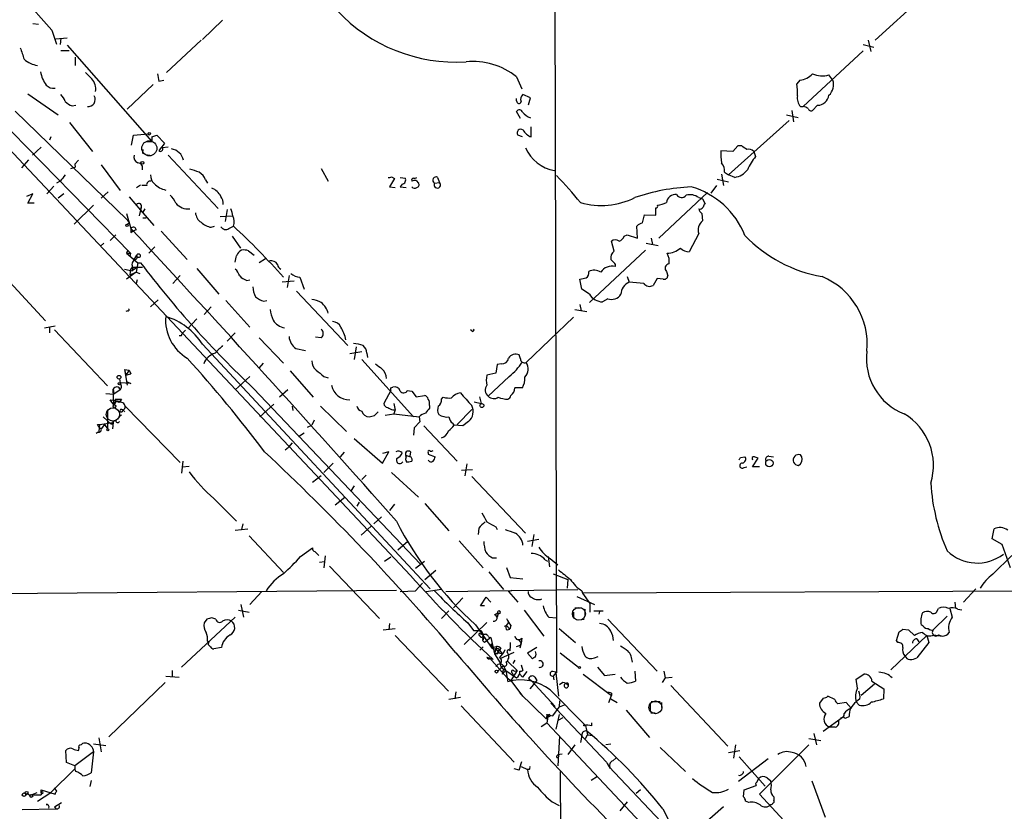
# Model space of a CAD drawing. Extents: x 0 to 1117, y 2897 to 3806.
# Drawn here: x 70 to 201, y 2991 to 3097 of the extents above; entities that cross this region are included whole.
import ezdxf

# ---------------------------------------------------------------- set-up
doc = ezdxf.new("R2010")
doc.units = 0
doc.header["$MEASUREMENT"] = 0
doc.layers.add('MAIN', color=5, linetype='CONTINUOUS')

msp = doc.modelspace()

# ---------------------------------------------------------------- linework, layer by layer
at = {"layer": 'MAIN'}
for p, q in [((141.1393, 3155.0186), (141.478, 3009.4766)), ((66.9713, 3103.3719), (73.914, 3095.5826)), ((192.9553, 3102.2712), (184.15, 3094.2279)), ((72.136, 3096.3446), (71.374, 3096.4292)), ((96.774, 3096.9372), (94.0647, 3094.3126)), ((73.914, 3095.5826), (74.5067, 3093.7199)), ((74.422, 3094.3972), (75.946, 3094.5666)), ((75.0993, 3094.4819), (75.0147, 3093.6352)), ((75.946, 3093.5506), (87.2913, 3080.6812)), ((93.8953, 3094.2279), (89.2387, 3089.9099)), ((182.5413, 3093.6352), (183.9807, 3093.2966)), ((183.2187, 3094.2279), (183.5573, 3092.7039)), ((75.0993, 3092.8732), (76.2, 3092.8732)), ((77.0467, 3091.9419), (77.0467, 3090.8412)), ((182.5413, 3092.7886), (174.498, 3085.3379)), ((136.144, 3089.3172), (136.8213, 3087.7086)), ((178.4773, 3088.8939), (177.9693, 3089.5712)), ((87.4607, 3088.3012), (83.9893, 3084.9992)), ((88.2227, 3088.7246), (88.9, 3088.8939)), ((174.0747, 3088.8939), (173.6513, 3088.3859)), ((61.5527, 3086.6926), (121.92, 3022.5152)), ((62.9073, 3087.7086), (84.4127, 3065.6952)), ((70.6967, 3087.0312), (74.7607, 3084.2372)), ((138.0067, 3086.5232), (136.9907, 3086.9466)), ((76.6233, 3085.4226), (77.1313, 3085.5072)), ((136.144, 3086.0999), (136.144, 3086.4386)), ((137.7527, 3085.5919), (138.0067, 3086.5232)), ((174.1593, 3085.3379), (174.498, 3085.3379)), ((176.4453, 3085.5072), (175.768, 3084.8299)), ((69.0033, 3084.7452), (83.9893, 3070.1826)), ((136.652, 3083.7292), (136.144, 3084.6606)), ((172.2967, 3084.2372), (173.8207, 3083.8986)), ((172.974, 3084.8299), (173.228, 3083.3059)), ((76.2847, 3083.2212), (79.3327, 3079.3266)), ((172.6353, 3083.4752), (164.5073, 3076.1939)), ((84.582, 3080.1732), (84.836, 3081.5279)), ((84.836, 3081.5279), (86.7833, 3081.6972)), ((87.2913, 3081.2739), (87.9687, 3081.5279)), ((87.9687, 3081.5279), (88.9847, 3080.4272)), ((136.906, 3081.2739), (136.3133, 3081.5279)), ((138.0913, 3081.2739), (138.0913, 3082.6286)), ((73.7447, 3081.2739), (73.5753, 3080.8506)), ((86.5293, 3080.6812), (87.2913, 3080.6812)), ((87.2913, 3081.2739), (87.2913, 3080.6812)), ((165.7773, 3080.0886), (165.1, 3079.3266)), ((166.2853, 3080.0886), (165.7773, 3080.0886)), ((72.4747, 3079.9192), (71.2893, 3078.8186)), ((86.106, 3079.5806), (86.0213, 3079.0726)), ((86.4447, 3078.9032), (87.0373, 3078.8186)), ((89.4927, 3079.9192), (88.7307, 3079.8346)), ((89.4927, 3078.8186), (96.1813, 3071.7066)), ((165.1, 3079.3266), (163.4913, 3079.4112)), ((167.894, 3079.3266), (168.148, 3078.6492)), ((70.7813, 3078.2259), (69.85, 3077.1252)), ((77.47, 3078.1412), (76.962, 3077.6332)), ((76.962, 3077.6332), (77.0467, 3077.2099)), ((80.518, 3077.5486), (83.058, 3074.0772)), ((76.454, 3077.0406), (77.0467, 3077.2099)), ((109.982, 3077.0406), (110.9133, 3075.3472)), ((163.576, 3076.2786), (163.83, 3074.7546)), ((163.9993, 3076.5326), (164.5073, 3076.1939)), ((165.354, 3075.8552), (164.5073, 3076.1939)), ((75.0147, 3075.3472), (74.5067, 3075.0932)), ((85.2593, 3074.5006), (85.7673, 3074.8392)), ((94.488, 3075.5166), (94.742, 3075.0932)), ((119.8033, 3075.6859), (119.126, 3074.5852)), ((119.38, 3075.9399), (119.8033, 3075.6859)), ((120.5653, 3075.8552), (121.2427, 3075.7706)), ((120.8193, 3074.9239), (120.5653, 3074.5852)), ((122.682, 3075.4319), (123.0207, 3075.0932)), ((125.1373, 3075.0932), (125.8147, 3075.1779)), ((125.5607, 3075.8552), (125.8147, 3075.1779)), ((162.9833, 3075.6012), (164.5073, 3075.2626)), ((71.374, 3073.6539), (70.5273, 3073.3152)), ((70.6967, 3072.3839), (71.374, 3073.6539)), ((74.168, 3074.6699), (73.2367, 3073.6539)), ((75.5227, 3073.6539), (74.7607, 3073.0612)), ((81.4493, 3073.9079), (80.518, 3073.0612)), ((86.614, 3074.7546), (85.9367, 3074.7546)), ((119.126, 3074.5852), (119.888, 3074.5006)), ((120.5653, 3074.5852), (121.3273, 3074.5006)), ((155.194, 3067.7272), (161.7133, 3073.8232)), ((162.8987, 3074.7546), (162.1367, 3073.7386)), ((71.5433, 3072.3839), (70.6967, 3072.3839)), ((84.2433, 3073.2306), (85.7673, 3071.4526)), ((160.528, 3073.1459), (161.036, 3072.9766)), ((161.036, 3072.9766), (161.3747, 3072.2992)), ((76.8773, 3069.5899), (79.502, 3072.1299)), ((83.9047, 3071.0292), (84.4973, 3068.9972)), ((85.7673, 3071.4526), (85.598, 3070.6906)), ((85.852, 3071.7912), (85.7673, 3071.4526)), ((85.7673, 3071.4526), (87.5453, 3069.4206)), ((86.36, 3071.6219), (86.106, 3071.1986)), ((97.3667, 3071.5372), (97.1127, 3069.9286)), ((152.9927, 3069.7592), (153.2467, 3070.8599)), ((153.2467, 3070.8599), (154.7707, 3070.7752)), ((160.9513, 3071.0292), (161.036, 3070.0132)), ((83.9893, 3070.1826), (84.2433, 3069.7592)), ((83.9893, 3069.5899), (84.2433, 3069.7592)), ((86.106, 3070.4366), (86.5293, 3070.4366)), ((96.4353, 3070.6059), (98.1287, 3070.6906)), ((84.4973, 3068.6586), (84.7513, 3068.6586)), ((84.4973, 3068.4892), (84.7513, 3068.6586)), ((85.1747, 3068.8279), (84.7513, 3068.6586)), ((88.5613, 3068.6586), (92.0327, 3064.8486)), ((95.25, 3069.1666), (95.6733, 3069.3359)), ((97.6207, 3068.9972), (98.2133, 3069.3359)), ((152.3153, 3067.7272), (152.2307, 3069.3359)), ((160.528, 3068.3199), (159.258, 3065.8646)), ((80.8567, 3067.0499), (80.4333, 3066.6266)), ((82.4653, 3068.1506), (81.7033, 3067.3886)), ((98.044, 3067.9812), (99.1447, 3066.3726)), ((149.1827, 3065.9492), (148.844, 3067.3039)), ((150.5373, 3067.9812), (150.9607, 3068.1506)), ((150.9607, 3068.1506), (152.3153, 3067.7272)), ((153.5007, 3067.0499), (155.1093, 3066.7112)), ((154.178, 3067.7272), (154.3473, 3066.8806)), ((84.074, 3066.1186), (83.9047, 3065.6952)), ((83.9047, 3065.6952), (84.4127, 3065.6952)), ((83.9047, 3065.6952), (85.4287, 3064.4252)), ((84.4127, 3065.6952), (84.328, 3065.2719)), ((87.7147, 3066.5419), (86.868, 3065.6952)), ((100.2453, 3066.0339), (101.0073, 3065.4412)), ((153.416, 3066.1186), (145.8807, 3059.0912)), ((85.2593, 3065.4412), (84.836, 3064.7639)), ((85.4287, 3064.4252), (85.1747, 3063.1552)), ((85.4287, 3064.4252), (85.7673, 3064.4252)), ((102.5313, 3064.9332), (101.6847, 3064.4252)), ((149.1827, 3064.4252), (148.7593, 3064.8486)), ((66.04, 3064.1712), (73.0673, 3056.6359)), ((83.6507, 3063.5786), (84.6667, 3063.3246)), ((85.1747, 3063.1552), (83.9047, 3062.2239)), ((84.4127, 3063.4939), (84.328, 3062.8166)), ((84.328, 3062.8166), (85.1747, 3063.1552)), ((84.6667, 3063.8326), (84.4127, 3063.4939)), ((84.6667, 3063.8326), (86.0213, 3063.8326)), ((84.7513, 3063.7479), (84.6667, 3063.3246)), ((85.2593, 3063.7479), (84.6667, 3063.3246)), ((85.1747, 3063.1552), (85.6827, 3062.9859)), ((93.3027, 3063.6632), (96.266, 3060.1919)), ((156.21, 3063.2399), (156.3793, 3062.6472)), ((85.344, 3062.1392), (85.1747, 3061.6312)), ((90.0853, 3061.6312), (91.1013, 3062.7319)), ((99.9913, 3062.0546), (100.4147, 3062.1392)), ((106.3413, 3061.9699), (104.7327, 3061.8006)), ((105.664, 3062.7319), (105.41, 3061.1232)), ((107.1033, 3062.4779), (107.696, 3060.8692)), ((144.8647, 3060.8692), (144.6107, 3062.2239)), ((150.9607, 3062.5626), (151.2147, 3061.8006)), ((153.162, 3061.6312), (151.2147, 3061.8006)), ((154.94, 3062.3086), (154.432, 3061.3772)), ((155.7867, 3062.2239), (154.94, 3062.3086)), ((106.68, 3060.6152), (113.538, 3053.3339)), ((145.8807, 3060.1919), (144.8647, 3060.8692)), ((88.138, 3059.4299), (87.122, 3058.4986)), ((97.1973, 3059.3452), (100.4147, 3055.7892)), ((102.2773, 3059.2606), (102.7007, 3059.3452)), ((148.336, 3059.5992), (147.6587, 3059.1759)), ((84.074, 3057.9906), (83.82, 3057.9059)), ((94.3187, 3057.4826), (95.25, 3058.4986)), ((143.9333, 3058.1599), (145.542, 3057.9059)), ((144.6107, 3058.8372), (144.78, 3057.9906)), ((93.3027, 3056.8899), (92.1173, 3055.6199)), ((137.414, 3051.0479), (143.764, 3057.1439)), ((72.898, 3055.7046), (74.3373, 3055.9586)), ((73.5753, 3055.7892), (73.5753, 3055.0272)), ((74.2527, 3055.4506), (81.3647, 3047.9152)), ((91.7787, 3055.3659), (91.3553, 3054.9426)), ((98.4673, 3055.0272), (97.3667, 3053.9266)), ((130.1327, 3055.2812), (129.9633, 3055.4506)), ((91.2707, 3054.6886), (91.3553, 3054.9426)), ((101.6847, 3054.3499), (104.902, 3050.9632)), ((109.982, 3054.3499), (109.22, 3054.4346)), ((94.0647, 3053.5032), (124.5447, 3020.7372)), ((106.5953, 3052.9106), (107.8653, 3052.6566)), ((115.4007, 3052.4872), (113.792, 3052.2332)), ((114.6387, 3053.1646), (114.3847, 3051.4712)), ((115.4007, 3051.4712), (122.3433, 3043.7666)), ((116.078, 3052.3179), (116.1627, 3051.7252)), ((136.652, 3051.5559), (136.4827, 3052.0639)), ((83.6507, 3050.1166), (84.2433, 3050.0319)), ((83.6507, 3050.1166), (83.82, 3049.3546)), ((83.6507, 3050.1166), (83.9893, 3047.9999)), ((84.2433, 3050.0319), (83.82, 3049.3546)), ((84.2433, 3050.0319), (84.4973, 3049.5239)), ((84.2433, 3050.0319), (84.4973, 3049.5239)), ((102.1927, 3050.9632), (101.6, 3050.2859)), ((105.8333, 3049.9472), (108.8813, 3046.3912)), ((133.5193, 3050.7939), (133.35, 3049.6086)), ((134.112, 3050.8786), (133.5193, 3050.7939)), ((82.9733, 3048.8466), (83.058, 3048.3386)), ((83.82, 3049.3546), (84.4973, 3049.5239)), ((83.9047, 3048.5079), (84.4973, 3048.2539)), ((98.4673, 3047.4072), (100.4147, 3049.1852)), ((110.3207, 3049.1852), (110.9133, 3049.0159)), ((133.35, 3049.6086), (132.1647, 3049.3546)), ((135.128, 3049.1852), (132.334, 3046.5606)), ((82.1267, 3047.4919), (82.2113, 3046.8146)), ((82.2113, 3045.3752), (82.1267, 3047.4919)), ((83.058, 3047.4072), (82.2113, 3046.8146)), ((84.4973, 3048.2539), (83.058, 3048.3386)), ((100.9227, 3047.5766), (123.2747, 3024.0392)), ((105.4947, 3047.4072), (104.394, 3046.3912)), ((119.2953, 3047.3226), (118.364, 3045.5446)), ((119.2953, 3047.6612), (119.5493, 3047.7459)), ((121.4967, 3047.3226), (122.0893, 3047.2379)), ((122.0893, 3047.2379), (122.682, 3046.4759)), ((136.906, 3047.6612), (135.89, 3047.6612)), ((81.1107, 3046.8992), (82.2113, 3046.8146)), ((82.2113, 3045.3752), (81.7033, 3046.0526)), ((81.7033, 3046.0526), (83.058, 3045.8832)), ((82.3807, 3046.1372), (82.3807, 3045.5446)), ((83.2273, 3046.1372), (83.058, 3045.8832)), ((122.682, 3046.4759), (123.7827, 3046.6452)), ((126.0687, 3046.1372), (126.3227, 3046.3912)), ((130.4713, 3045.7986), (131.4027, 3045.5446)), ((131.1487, 3046.4759), (131.4027, 3045.5446)), ((81.3647, 3044.6132), (81.3647, 3042.1579)), ((82.042, 3045.5446), (82.3807, 3045.5446)), ((83.058, 3044.4439), (83.312, 3044.4439)), ((83.566, 3044.5286), (83.6507, 3044.4439)), ((83.7353, 3045.2059), (91.1013, 3037.6706)), ((101.7693, 3043.7666), (103.632, 3045.4599)), ((106.0873, 3045.2059), (106.172, 3044.6132)), ((109.8973, 3045.2059), (113.3687, 3041.8192)), ((117.094, 3043.9359), (117.602, 3044.4439)), ((119.5493, 3044.6979), (119.8033, 3044.6979)), ((119.888, 3044.6979), (119.7187, 3044.1899)), ((124.46, 3045.2906), (124.46, 3044.9519)), ((130.1327, 3044.7826), (128.1853, 3042.7506)), ((80.772, 3043.7666), (81.8727, 3042.7506)), ((83.2273, 3044.0206), (82.8887, 3043.7666)), ((109.0507, 3043.3432), (108.712, 3042.6659)), ((118.5333, 3044.0206), (119.7187, 3044.1899)), ((119.7187, 3044.1899), (123.1053, 3043.7666)), ((123.1053, 3043.7666), (123.19, 3043.0892)), ((129.7093, 3043.1739), (128.9473, 3042.5812)), ((80.01, 3042.7506), (80.264, 3042.7506)), ((80.264, 3042.7506), (80.1793, 3041.8192)), ((80.1793, 3042.4119), (80.518, 3042.1579)), ((80.264, 3042.7506), (82.1267, 3043.0046)), ((80.9413, 3042.7506), (80.518, 3042.1579)), ((80.9413, 3042.7506), (81.3647, 3042.1579)), ((82.1267, 3043.0046), (82.042, 3042.1579)), ((108.1193, 3042.4119), (108.712, 3042.6659)), ((122.428, 3042.3272), (122.3433, 3041.3112)), ((122.428, 3042.3272), (123.19, 3043.0892)), ((123.19, 3043.0892), (122.428, 3042.3272)), ((123.698, 3042.5812), (128.1853, 3037.8399)), ((127.762, 3042.6659), (127.5927, 3042.9199)), ((128.9473, 3042.5812), (127.762, 3042.6659)), ((80.0947, 3041.7346), (79.8407, 3041.5652)), ((106.934, 3041.1419), (107.696, 3041.6499)), ((114.3847, 3040.8879), (118.1947, 3037.5859)), ((105.156, 3039.3639), (105.5793, 3039.7026)), ((106.0873, 3040.2952), (105.5793, 3039.7026)), ((113.03, 3039.0252), (112.522, 3038.4326)), ((118.1947, 3037.5859), (119.0413, 3039.1099)), ((119.0413, 3039.1099), (118.1947, 3038.8559)), ((121.3273, 3037.9246), (121.3273, 3037.7552)), ((121.8353, 3038.4326), (121.5813, 3038.5172)), ((121.92, 3039.1099), (121.8353, 3038.5172)), ((124.2907, 3038.9406), (124.2907, 3038.7712)), ((124.2907, 3038.7712), (125.222, 3038.4326)), ((166.116, 3038.3479), (166.7087, 3038.4326)), ((167.7247, 3037.0779), (168.4867, 3038.2632)), ((169.926, 3038.5172), (170.5187, 3038.4326)), ((91.44, 3037.8399), (91.2707, 3036.2312)), ((91.3553, 3037.0779), (92.2867, 3037.1626)), ((111.5907, 3037.5859), (110.3207, 3036.3159)), ((128.778, 3036.6546), (130.2173, 3036.7392)), ((129.4553, 3037.5012), (129.2013, 3035.8926)), ((166.624, 3036.9932), (166.9627, 3037.0779)), ((168.656, 3037.0779), (167.7247, 3037.0779)), ((173.9053, 3037.2472), (174.1593, 3037.5012)), ((109.982, 3035.8926), (108.7967, 3034.9612)), ((115.9933, 3035.9772), (115.4007, 3035.3846)), ((119.38, 3036.3159), (123.0207, 3033.0139)), ((130.1327, 3035.8079), (137.3293, 3028.1879)), ((114.3847, 3034.5379), (113.8767, 3033.7759)), ((95.5887, 3032.8446), (98.6367, 3029.7966)), ((111.8447, 3031.9979), (113.1147, 3033.0139)), ((115.062, 3032.3366), (114.7233, 3031.8286)), ((119.8033, 3032.0826), (119.126, 3031.2359)), ((123.8673, 3032.1672), (127.0847, 3028.5266)), ((118.0253, 3030.3892), (117.0093, 3029.4579)), ((98.4673, 3028.6112), (100.1607, 3028.7806)), ((99.4833, 3029.4579), (99.314, 3028.6959)), ((116.6707, 3029.1192), (115.316, 3027.9339)), ((131.064, 3028.8652), (130.9793, 3028.0186)), ((133.35, 3029.0346), (133.5193, 3028.6959)), ((199.8133, 3027.4259), (200.0673, 3028.7806)), ((100.33, 3027.8492), (104.902, 3022.9386)), ((139.1073, 3027.3412), (137.5833, 3027.0872)), ((138.43, 3028.0186), (138.176, 3026.4099)), ((201.168, 3026.6639), (199.8133, 3027.4259)), ((107.188, 3025.0552), (108.7967, 3026.2406)), ((121.5813, 3027.0872), (120.2267, 3025.9019)), ((128.4393, 3027.1719), (131.6567, 3023.5312)), ((202.2687, 3023.5312), (201.168, 3026.6639)), ((109.1353, 3025.7326), (109.6433, 3025.2246)), ((110.49, 3025.1399), (110.3207, 3023.5312)), ((119.2953, 3024.9706), (118.4487, 3024.3779)), ((132.9267, 3024.8859), (133.4347, 3024.8859)), ((140.3773, 3025.0552), (140.5467, 3023.7006)), ((140.6313, 3024.8012), (141.6473, 3023.9546)), ((199.898, 3022.6846), (202.438, 3025.2246)), ((109.728, 3024.2932), (110.4053, 3024.3779)), ((111.0827, 3023.7852), (117.7713, 3016.7579)), ((123.7827, 3024.3779), (122.5973, 3023.4466)), ((134.7893, 3023.6159), (135.2973, 3022.2612)), ((139.954, 3024.6319), (140.2927, 3024.4626)), ((125.3067, 3023.1926), (123.8673, 3021.9226)), ((132.4187, 3023.0232), (134.366, 3020.6526)), ((135.2973, 3022.2612), (136.9907, 3022.0919)), ((141.0547, 3022.7692), (143.002, 3022.0072)), ((122.5973, 3020.4832), (123.5287, 3021.4992)), ((143.002, 3022.0072), (142.9173, 3020.8219)), ((358.3093, 3021.0759), (144.9493, 3020.1446)), ((197.612, 3020.7372), (196.0033, 3018.9592)), ((61.6373, 3020.0599), (120.0573, 3020.5679)), ((102.0233, 3020.3986), (100.4147, 3018.6206)), ((120.5653, 3020.3986), (122.5973, 3020.4832)), ((126.0687, 3020.6526), (124.0367, 3020.3139)), ((126.6613, 3020.3986), (144.3567, 3020.6526)), ((128.9473, 3019.5519), (127.6773, 3018.1972)), ((131.318, 3018.4512), (132.08, 3019.6366)), ((132.08, 3019.6366), (132.6727, 3018.9592)), ((135.0433, 3020.3986), (135.5513, 3020.5679)), ((135.0433, 3020.3986), (136.3133, 3018.9592)), ((144.1873, 3019.7212), (146.558, 3018.6206)), ((144.8647, 3020.4832), (144.9493, 3020.1446)), ((144.9493, 3020.1446), (145.9653, 3018.7899)), ((99.2293, 3018.6206), (99.568, 3016.9272)), ((131.826, 3018.4512), (131.318, 3018.4512)), ((143.9333, 3018.1972), (144.6953, 3018.1972)), ((145.9653, 3018.7899), (145.9653, 3017.6046)), ((192.4473, 3017.7739), (192.6167, 3018.1126)), ((194.1407, 3018.1126), (194.4793, 3016.9272)), ((194.818, 3018.9592), (194.9027, 3018.1126)), ((98.4673, 3016.9272), (91.2707, 3010.2386)), ((95.8427, 3016.6732), (95.3347, 3016.8426)), ((98.8907, 3017.8586), (100.33, 3017.6046)), ((127.0847, 3017.7739), (126.0687, 3016.7579)), ((133.1807, 3017.2659), (133.604, 3017.5199)), ((133.6887, 3017.4352), (133.5193, 3016.9272)), ((137.16, 3017.8586), (139.7847, 3014.3872)), ((140.462, 3016.9272), (141.478, 3016.8426)), ((143.764, 3017.6046), (143.764, 3016.8426)), ((145.288, 3018.0279), (145.288, 3017.1812)), ((146.4733, 3017.7739), (147.7433, 3017.7739)), ((147.2353, 3017.6892), (147.1507, 3017.3506)), ((193.802, 3017.0966), (191.9393, 3015.2339)), ((195.2413, 3018.0279), (195.7493, 3017.9432)), ((94.6573, 3016.6732), (94.3187, 3016.1652)), ((119.126, 3016.0806), (119.0413, 3015.2339)), ((132.1647, 3016.2499), (129.1167, 3013.2866)), ((129.6247, 3016.1652), (130.3867, 3015.1492)), ((130.6407, 3015.9112), (132.7573, 3012.8632)), ((134.5353, 3015.7419), (134.7893, 3015.8266)), ((134.7893, 3015.8266), (135.0433, 3016.1652)), ((134.7893, 3015.8266), (135.2127, 3015.3186)), ((135.382, 3015.8266), (135.2127, 3015.3186)), ((144.3567, 3016.5886), (145.2033, 3016.6732)), ((148.336, 3016.6732), (154.94, 3009.7306)), ((190.5847, 3015.7419), (190.3307, 3015.9112)), ((118.2793, 3015.2339), (119.888, 3015.4032)), ((119.888, 3014.4719), (127, 3007.0212)), ((131.318, 3014.7259), (131.6567, 3014.5566)), ((131.4027, 3015.1492), (131.6567, 3014.5566)), ((131.6567, 3014.5566), (131.572, 3013.9639)), ((132.6727, 3014.2179), (131.826, 3013.5406)), ((132.6727, 3014.2179), (133.1807, 3012.0166)), ((134.874, 3015.2339), (135.2127, 3015.3186)), ((136.8213, 3014.1332), (136.7367, 3013.4559)), ((141.8167, 3015.4032), (144.018, 3013.5406)), ((191.0927, 3014.4719), (186.2667, 3009.8999)), ((187.0287, 3013.7946), (187.3673, 3014.9799)), ((187.8753, 3015.3186), (188.6373, 3015.2339)), ((188.6373, 3015.2339), (189.3993, 3014.4719)), ((191.0927, 3014.4719), (191.3467, 3013.5406)), ((192.024, 3014.5566), (193.1247, 3014.3872)), ((192.6167, 3014.5566), (193.1247, 3014.3872)), ((94.742, 3013.7099), (94.9113, 3013.4559)), ((94.8267, 3013.2866), (94.9113, 3013.4559)), ((96.6047, 3012.8632), (95.5887, 3012.6939)), ((131.6567, 3012.9479), (131.2333, 3012.5246)), ((131.572, 3013.7946), (131.826, 3013.5406)), ((132.7573, 3013.3712), (132.9267, 3013.2019)), ((132.9267, 3013.2019), (132.7573, 3012.8632)), ((132.7573, 3012.8632), (133.4347, 3013.0326)), ((133.4347, 3013.0326), (133.1807, 3012.0166)), ((135.2973, 3013.5406), (135.2973, 3012.7786)), ((136.398, 3013.9639), (136.7367, 3013.4559)), ((136.7367, 3013.4559), (136.5673, 3012.7786)), ((136.652, 3013.2019), (136.7367, 3013.4559)), ((138.8533, 3012.8632), (137.5833, 3012.1012)), ((187.198, 3013.5406), (187.0287, 3013.7946)), ((189.738, 3014.0486), (189.992, 3013.6252)), ((191.3467, 3013.5406), (189.738, 3011.5086)), ((132.1647, 3011.5932), (132.5033, 3011.5086)), ((132.5033, 3011.5086), (134.874, 3008.7992)), ((133.604, 3012.0166), (133.1807, 3012.0166)), ((133.1807, 3012.0166), (133.9427, 3010.8312)), ((134.0273, 3012.7786), (133.858, 3012.4399)), ((133.858, 3012.1012), (134.2813, 3012.0166)), ((133.9427, 3011.4239), (135.8053, 3012.2706)), ((135.2973, 3012.4399), (135.2973, 3012.7786)), ((137.5833, 3012.1012), (138.2607, 3011.3392)), ((141.986, 3012.1859), (144.4413, 3010.2386)), ((146.558, 3011.5086), (147.066, 3011.6779)), ((133.0113, 3011.2546), (132.6727, 3011.4239)), ((133.6887, 3010.6619), (133.35, 3010.3232)), ((134.366, 3010.4079), (133.604, 3009.7306)), ((133.9427, 3010.8312), (134.366, 3010.4079)), ((133.9427, 3010.8312), (134.0273, 3010.2386)), ((134.0273, 3010.2386), (134.366, 3010.4079)), ((134.0273, 3010.2386), (134.7047, 3009.8152)), ((134.366, 3010.4079), (134.7047, 3009.8152)), ((134.9587, 3011.0006), (136.2287, 3009.8152)), ((135.89, 3011.1699), (135.636, 3010.7466)), ((136.7367, 3010.5772), (136.9907, 3009.8152)), ((146.9813, 3010.2386), (147.9127, 3009.1379)), ((89.154, 3009.0532), (90.932, 3008.8839)), ((90.0007, 3009.8152), (90.0007, 3008.9686)), ((134.7047, 3009.8152), (134.1967, 3009.3072)), ((134.2813, 3009.7306), (134.1967, 3009.3072)), ((134.7047, 3009.8152), (136.144, 3008.7992)), ((134.7047, 3009.8152), (134.9587, 3008.2912)), ((136.2287, 3009.8152), (135.382, 3008.4606)), ((135.5513, 3009.4766), (135.7207, 3009.1379)), ((135.8053, 3009.7306), (136.2287, 3009.8152)), ((136.5673, 3009.3072), (136.906, 3008.8839)), ((137.4987, 3009.6459), (136.906, 3008.8839)), ((138.5993, 3008.8839), (138.8533, 3008.4606)), ((141.3933, 3009.4766), (141.0547, 3009.0532)), ((141.0547, 3009.0532), (141.1393, 3008.5452)), ((141.3933, 3009.4766), (141.732, 3006.3439)), ((145.034, 3009.3072), (148.844, 3006.4286)), ((147.9127, 3009.1379), (149.352, 3009.3072)), ((151.9767, 3009.7306), (152.0613, 3008.3759)), ((155.8713, 3009.7306), (156.0407, 3008.7992)), ((156.0407, 3008.7992), (156.972, 3008.8839)), ((181.61, 3008.6299), (182.626, 3009.3072)), ((89.0693, 3008.2066), (81.534, 3000.9252)), ((134.874, 3008.7992), (135.382, 3008.4606)), ((135.382, 3008.4606), (136.906, 3006.3439)), ((137.7527, 3008.7146), (138.0913, 3008.4606)), ((138.8533, 3008.4606), (137.922, 3007.3599)), ((138.0913, 3008.4606), (141.3087, 3004.9892)), ((142.3247, 3008.2066), (141.9013, 3007.8679)), ((156.0407, 3008.7992), (155.6173, 3008.2066)), ((156.8027, 3007.7832), (164.4227, 2999.6552)), ((181.7793, 3007.4446), (181.61, 3008.6299)), ((184.0653, 3007.9526), (182.2873, 3006.4286)), ((183.7267, 3008.3759), (185.3353, 3007.3599)), ((128.016, 3006.9366), (127.8467, 3006.0052)), ((136.5673, 3006.7672), (140.1233, 3003.2959)), ((140.6313, 3007.1906), (145.3727, 3002.4492)), ((148.5053, 3005.4972), (148.844, 3006.4286)), ((148.844, 3006.7672), (148.844, 3006.4286)), ((178.7313, 3005.9206), (177.8, 3006.3439)), ((185.3353, 3007.3599), (185.2507, 3006.0052)), ((128.6087, 3006.1746), (127.0847, 3005.9206)), ((128.6933, 3005.0739), (135.8053, 2997.5386)), ((140.716, 3005.4126), (148.1667, 2997.5386)), ((140.97, 3003.7192), (141.8167, 3004.9046)), ((141.9013, 3005.7512), (141.8167, 3004.9046)), ((142.494, 3005.1586), (141.8167, 3004.9046)), ((148.7593, 3006.0052), (149.606, 3005.4972)), ((154.0087, 3005.4126), (154.0087, 3004.3966)), ((154.178, 3005.6666), (155.3633, 3005.6666)), ((155.5327, 3005.4972), (155.5327, 3004.8199)), ((177.2073, 3006.0899), (176.6993, 3005.4126)), ((180.2553, 3005.4972), (179.1547, 3005.3279)), ((180.9327, 3004.7352), (180.2553, 3005.4972)), ((182.118, 3006.0052), (181.61, 3005.5819)), ((182.0333, 3005.1586), (181.61, 3005.5819)), ((140.208, 3003.8886), (140.97, 3003.7192)), ((140.208, 3003.8039), (140.208, 3003.5499)), ((140.3773, 3003.8039), (140.208, 3002.7879)), ((140.5467, 3003.6346), (140.208, 3003.5499)), ((141.8167, 3003.8886), (141.3933, 3001.9412)), ((150.7913, 3004.4812), (153.924, 3000.8406)), ((154.0933, 3004.1426), (154.686, 3004.1426)), ((177.2073, 3001.6872), (179.9167, 3003.6346)), ((180.2553, 3003.4652), (180.6787, 3003.6346)), ((139.446, 3002.2799), (140.208, 3002.7879)), ((140.208, 3002.7879), (198.7127, 2940.5579)), ((142.3247, 3003.4652), (141.732, 3003.1266)), ((145.3727, 3002.4492), (145.6267, 3001.1792)), ((146.2193, 3002.3646), (146.2193, 3002.7879)), ((141.9013, 3001.0099), (141.6473, 2997.0306)), ((144.8647, 3001.0946), (144.6953, 3000.1632)), ((145.3727, 3000.6712), (145.6267, 3001.1792)), ((145.6267, 3001.1792), (146.304, 3001.0946)), ((175.9373, 3001.3486), (176.276, 2999.8246)), ((178.816, 3002.1952), (178.054, 3002.1952)), ((79.502, 2999.9939), (81.1107, 2999.7399)), ((80.1793, 3000.7559), (80.518, 2998.8932)), ((143.9333, 2999.8246), (143.002, 2998.5546)), ((148.7593, 2999.9092), (148.082, 2999.8246)), ((165.4387, 2999.8246), (165.1847, 2998.0466)), ((175.26, 2999.8246), (168.656, 2993.2206)), ((175.26, 3000.6712), (176.8687, 3000.4172)), ((75.8613, 2997.4539), (75.7767, 2999.0626)), ((79.502, 2998.8932), (76.962, 2997.0306)), ((77.47, 2999.0626), (77.5547, 2999.4012)), ((79.502, 2998.8932), (79.1633, 2996.0992)), ((141.5627, 2998.3852), (141.6473, 2998.5546)), ((141.6473, 2998.5546), (142.24, 2998.6392)), ((155.3633, 2999.4859), (158.75, 2996.2686)), ((164.5073, 2998.8086), (166.0313, 2999.0626)), ((76.962, 2997.0306), (75.8613, 2997.4539)), ((76.962, 2997.0306), (76.962, 2996.6072)), ((149.0133, 2997.7079), (149.4367, 2998.0466)), ((169.8413, 2997.9619), (165.862, 2994.9139)), ((165.9467, 2998.2159), (169.418, 2994.3212)), ((73.7447, 2993.4746), (76.962, 2996.6072)), ((77.1313, 2996.2686), (76.962, 2996.6072)), ((136.4827, 2996.4379), (135.8053, 2996.6072)), ((136.7367, 2996.9459), (137.5833, 2996.5226)), ((137.8373, 2996.5226), (137.5833, 2996.5226)), ((141.986, 2996.2686), (142.0707, 2969.0059)), ((148.5053, 2996.9459), (182.9647, 2960.4546)), ((79.1633, 2995.0832), (78.994, 2994.2366)), ((146.9813, 2995.5912), (146.1347, 2995.0832)), ((166.624, 2993.8132), (168.2327, 2994.4059)), ((168.3173, 2994.8292), (168.5713, 2995.3372)), ((169.672, 2995.4219), (170.18, 2994.9986)), ((175.6833, 2994.9986), (177.4613, 2990.1726)), ((71.0353, 2993.0512), (70.358, 2993.3052)), ((71.2893, 2993.1359), (72.4747, 2993.1359)), ((71.9667, 2992.2892), (73.7447, 2993.4746)), ((72.4747, 2993.3899), (72.4747, 2993.8132)), ((72.4747, 2993.8132), (74.3373, 2993.2206)), ((72.4747, 2993.4746), (72.4747, 2993.1359)), ((74.5913, 2993.6439), (74.2527, 2994.0672)), ((152.7387, 2993.8132), (152.146, 2993.3052)), ((166.5393, 2992.8819), (166.624, 2993.8132)), ((168.656, 2993.2206), (176.8687, 2984.4152)), ((73.152, 2991.8659), (73.406, 2991.8659)), ((74.2527, 2991.5272), (75.184, 2992.1199)), ((140.8853, 2992.2046), (141.8167, 2991.6966)), ((150.9607, 2992.2046), (149.9447, 2991.0192)), ((167.2167, 2992.1199), (166.7933, 2992.2892)), ((170.6033, 2992.8819), (170.6033, 2992.3739)), ((69.9347, 2991.1886), (74.422, 2991.2732)), ((74.2527, 2991.5272), (74.422, 2991.2732)), ((155.702, 2991.2732), (156.718, 2989.3259)), ((163.83, 2991.5272), (160.528, 2988.6486))]:
    msp.add_line(p, q, dxfattribs=at)
for centre, radius in [((86.9526, 3081.6973), 0.1693), ((86.0213, 3077.8026), 0.1893), ((83.9681, 3069.4418), 0.1496), ((85.4951, 3065.3627), 0.2486), ((82.8947, 3049.0825), 0.2486), ((82.9521, 3048.2328), 0.1496), ((82.296, 3045.206), 0.1893), ((131.4873, 3045.2906), 0.2677), ((81.407, 3042.031), 0.1338), ((169.9858, 3037.5845), 0.4935), ((144.5683, 3010.1963), 0.1338), ((133.4346, 3009.6459), 0.1893), ((145.2033, 3002.4493), 0.0846), ((70.1675, 2993.1571), 0.2413), ((70.5273, 2993.39), 0.1893), ((71.1441, 2992.9969), 0.201)]:
    msp.add_circle(centre, radius, dxfattribs=at)
at = {"layer": 'MAIN', "color": 5}
for centre, radius in [((86.9526, 3079.7499), 1.0108), ((82.0843, 3044.1053), 0.8904), ((144.4836, 3017.3929), 0.8616), ((154.7283, 3004.8623), 0.8616)]:
    msp.add_circle(centre, radius, dxfattribs=at)
at = {"layer": 'MAIN'}
for centre, radius, start, end in [((127.9797, 3113.0247), 21.7201, 223.015874, 273.671855), ((450.9344, 3219.4498), 401.6097, 198.320357, 198.54954), ((72.565, 3094.3878), 3.5967, 228.647583, 260.424542), ((130.2623, 3082.0165), 9.3752, 51.143863, 95.457193), ((76.2685, 3090.6045), 3.9262, 188.936666, 217.459773), ((290.4995, 3301.1614), 299.354, 224.885409, 225.114592), ((97.277, 3090.7564), 9.2795, 186.284621, 192.647749), ((173.9054, 3091.3491), 2.461, 273.944626, 319.186838), ((177.1136, 3092.8393), 3.3783, 246.527267, 284.672604), ((74.1681, 3089.1903), 1.4073, 223.779288, 276.905348), ((77.7314, 3087.6854), 2.049, 351.142651, 42.254503), ((165.6571, 3087.1584), 8.0879, 357.298523, 8.72952), ((176.6997, 3088.2588), 1.8876, 312.266747, 19.660766), ((73.2229, 3085.0983), 2.6338, 20.372473, 44.567756), ((78.7487, 3086.2985), 0.9651, 264.446537, 29.736781), ((137.4844, 3086.3116), 0.8043, 127.864363, 201.624151), ((175.5619, 3086.5323), 1.8423, 172.360759, 220.416433), ((176.3639, 3087.1333), 1.6282, 272.865744, 350.404618), ((77.5415, 3087.8938), 2.6362, 225.447218, 249.616929), ((136.4404, 3086.0576), 0.2993, 171.878017, 351.856362), ((174.2927, 3083.7604), 1.5908, 56.301941, 82.585052), ((136.5144, 3084.523), 0.3951, 7.693333, 159.620458), ((139.5527, 3087.223), 3.7433, 225.004329, 245.606082), ((175.5563, 3085.1545), 0.3875, 190.497939, 303.11188), ((136.6943, 3081.8242), 0.4827, 52.11877, 217.87186), ((139.0043, 3083.4689), 2.3773, 212.11166, 247.41536), ((342.6035, 2889.4194), 317.5004, 143.015518, 143.244701), ((39.606, 2910.4606), 211.7104, 53.018234, 53.247384), ((85.6967, 3078.5716), 0.8144, 162.343781, 250.786322), ((88.4343, 3079.6738), 0.3372, 231.13854, 28.480279), ((89.6506, 3077.774), 1.9097, 11.085757, 82.011611), ((142.0327, 3081.8322), 5.11, 203.011613, 260.894179), ((171.5899, 3079.0311), 8.1075, 177.31285, 188.715375), ((167.259, 3078.8327), 0.8045, 37.875608, 111.61228), ((85.3791, 3077.1168), 0.6876, 339.071378, 85.863326), ((162.2641, 3076.6598), 1.7398, 355.807394, 41.05922), ((175.546, 3072.8396), 9.4065, 141.857689, 154.621346), ((287.0556, 2906.4237), 271.1024, 141.228082, 141.457236), ((88.5844, 3076.1191), 1.4643, 177.071942, 229.323159), ((90.3831, 3068.8739), 8.323, 66.953901, 76.179473), ((92.702, 3074.889), 1.8931, 19.361464, 60.252491), ((93.8416, 3030.7697), 65.7639, 39.350989, 43.584839), ((164.921, 3078.496), 2.676, 279.311672, 322.614953), ((87.0796, 3074.8816), 0.4826, 74.731346, 195.257201), ((89.7606, 3077.0487), 2.9498, 223.756934, 258.13315), ((119.0836, 3076.3211), 0.4829, 254.763614, 307.866658), ((120.66, 3075.5328), 0.6294, 284.661087, 22.200382), ((122.3979, 3075.4499), 0.3253, 99.66211, 198.407095), ((122.5125, 3074.5016), 0.9456, 79.674018, 116.586729), ((122.4704, 3076.2361), 0.4826, 254.728219, 307.879149), ((122.6962, 3074.8815), 0.3874, 280.48609, 33.119959), ((125.349, 3075.4742), 0.4359, 60.941566, 240.941566), ((125.5104, 3074.8601), 0.44, 148.00428, 46.243163), ((87.0242, 3070.7858), 3.8335, 24.637661, 44.749525), ((94.5745, 3072.4088), 2.1462, 24.980607, 69.255546), ((122.4773, 3074.938), 0.5245, 222.279569, 303.490094), ((160.9347, 3046.6918), 27.9296, 92.919835, 108.707347), ((157.4673, 3072.305), 1.2679, 85.594363, 172.586321), ((158.2224, 3073.868), 0.7224, 204.432796, 327.946698), ((159.3003, 3071.4101), 2.1261, 54.72892, 102.64982), ((156.5277, 3064.0589), 10.9412, 21.483422, 74.171493), ((85.5556, 3072.0028), 0.3642, 324.476953, 144.442206), ((92.2293, 3073.9321), 2.3146, 221.980957, 273.517348), ((95.0376, 3072.2566), 1.8216, 358.678823, 35.531096), ((147.4602, 3082.223), 10.1387, 254.174535, 296.453597), ((153.4135, 3080.0119), 8.045, 281.552963, 290.34107), ((161.6709, 3071.8336), 0.5518, 122.463229, 175.603684), ((94.7845, 3071.241), 1.6561, 184.401624, 237.524828), ((95.8718, 3070.5754), 2.2598, 2.922039, 27.586725), ((154.8412, 3072.0029), 0.2231, 251.581292, 34.687035), ((-99.2292, 3071.2832), 254.0004, 359.885409, 0.114591), ((160.6338, 3072.1936), 0.5814, 259.515342, 326.875738), ((161.6292, 3071.9609), 1.1522, 197.110772, 233.960562), ((95.6731, 3071.7064), 2.5748, 226.332878, 260.542068), ((96.8415, 3069.9302), 1.495, 336.576465, 30.572028), ((153.3971, 3068.1338), 1.675, 103.971531, 134.136456), ((161.911, 3068.8279), 1.4733, 126.435105, 200.169164), ((211.4972, 3068.7432), 127.0002, 179.885409, 180.114592), ((169.1472, 3068.8279), 84.6501, 179.885408, 180.114592), ((84.8132, 3068.8213), 0.3616, 1.045948, 150.889987), ((-1597.5831, 1507.4042), 2295.2053, 41.5514626, 42.872706), ((97.1939, 3069.6596), 0.788, 211.216895, 302.794642), ((32.6198, 2998.6708), 96.4161, 41.436449, 47.131588), ((149.352, 3066.6264), 0.8468, 53.136869, 126.863131), ((149.5636, 3068.2776), 1.0178, 286.930557, 343.069443), ((180.3308, 3081.1882), 18.9144, 223.92938, 259.974332), ((99.8461, 3064.9637), 1.2716, 114.737062, 162.00248), ((99.5677, 3063.7453), 2.3868, 73.507232, 96.101609), ((149.8676, 3065.054), 1.1272, 127.418895, 190.499437), ((156.186, 3068.6525), 2.9593, 272.105045, 309.608991), ((154.5027, 3064.6369), 2.0812, 349.451375, 30.56479), ((159.3761, 3067.777), 1.916, 227.136122, 266.466195), ((85.4137, 3064.1747), 0.788, 121.216895, 212.794642), ((84.9956, 3065.2035), 0.355, 271.565598, 42.031597), ((195.1726, 3147.5953), 137.4292, 217.24216, 226.700897), ((-113.1469, 3107.2881), 215.8948, 348.571567, 348.800724), ((103.2511, 3063.6916), 1.0101, 28.348781, 102.104266), ((149.0132, 3064.0865), 0.3787, 333.44848, 63.414653), ((156.6041, 3063.673), 0.5855, 95.429199, 227.699325), ((96.5909, 3061.7303), 2.6338, 20.372473, 44.567756), ((104.7826, 3064.1828), 0.6427, 181.034172, 250.051164), ((107.2217, 3064.391), 1.9168, 227.143784, 266.458534), ((145.0623, 3063.0423), 0.7598, 301.321972, 15.073249), ((146.5263, 3061.7903), 1.6232, 57.236141, 116.738698), ((148.9224, 3062.1458), 1.8227, 76.367821, 146.372704), ((100.9095, 3064.5258), 2.6362, 225.447218, 249.616929), ((102.71, 3273.9537), 215.836, 281.194029, 281.423217), ((151.8708, 3060.1708), 1.7569, 111.927977, 179.311884), ((153.9482, 3062.2602), 1.0069, 218.661586, 298.718549), ((155.9184, 3062.666), 0.4613, 253.411395, 357.664214), ((173.2755, 3053.4949), 9.8173, 354.605207, 67.46476), ((103.2434, 3061.0896), 2.4083, 177.184404, 210.889907), ((103.3277, 3062.5297), 3.4337, 231.2125, 252.187182), ((108.0352, 3055.3681), 4.2014, 62.395041, 80.729815), ((108.2895, 3056.9751), 2.7097, 14.463954, 51.346466), ((147.7548, 3061.4079), 2.2341, 212.977313, 267.534621), ((148.844, 3061.0384), 1.5263, 250.558299, 326.315138), ((84.1163, 3058.1176), 0.1339, 251.578587, 71.537987), ((108.4428, 3058.9423), 5.376, 188.368243, 204.409732), ((95.058, 3056.7346), 5.9246, 175.217084, 239.294145), ((86.6417, 3048.8177), 8.7781, 32.260686, 73.369339), ((105.3783, 3057.816), 2.1336, 210.890071, 261.727103), ((111.3866, 3055.2027), 1.3538, 25.673515, 84.940065), ((109.4176, 3054.9426), 0.8184, 313.598957, 46.396215), ((106.876, 3052.5149), 6.6001, 13.859386, 29.741974), ((130.2597, 3055.4082), 0.1796, 225, 45), ((91.1014, 3139.3885), 84.7001, 269.885409, 270.114524), ((107.835, 3054.7022), 2.1787, 184.81824, 235.318651), ((350.2658, 2798.8261), 359.2107, 134.885409, 135.114591), ((114.117, 3049.3709), 4.221, 69.864971, 87.515164), ((114.61, 3052.2189), 1.4713, 3.858111, 49.271992), ((190.8877, 3051.5638), 7.903, 172.671395, 248.915903), ((-39.1867, 2932.9511), 176.9342, 36.869192, 42.129715), ((96.4803, 3050.0266), 2.4025, 107.496722, 159.228745), ((110.2401, 3051.2417), 1.5293, 177.743981, 232.289319), ((134.1874, 3051.7366), 0.8613, 264.977818, 353.600302), ((136.017, 3050.9885), 1.1719, 66.585064, 146.189247), ((130.8234, 3054.9007), 7.1552, 306.985047, 328.222266), ((137.2024, 3051.5559), 0.5503, 180, 292.613458), ((136.1264, 3050.1788), 1.5535, 316.045894, 34.018433), ((321.4978, 3303.6206), 330.6556, 230.078726, 230.307898), ((287.0243, 3262.1995), 271.0633, 231.223946, 231.453146), ((116.8309, 3048.831), 1.8744, 3.064196, 46.969422), ((134.8308, 3048.6772), 2.7508, 165.744007, 194.253974), ((134.7899, 3048.9187), 2.4615, 329.27895, 4.237856), ((82.5782, 3047.2944), 0.4928, 13.22987, 156.373951), ((82.6164, 3047.8366), 0.616, 315.802483, 54.588841), ((113.7469, 3048.5173), 2.4651, 192.115861, 271.048303), ((34.6453, 3047.4919), 84.6502, 359.885409, 0.114591), ((119.7963, 3046.9699), 0.8144, 19.213678, 107.656219), ((121.0115, 3047.4952), 0.5151, 209.969781, 340.418022), ((132.8758, 3047.3539), 0.9607, 137.74637, 235.668101), ((134.5067, 3047.7178), 1.3845, 309.216318, 357.656956), ((82.6346, 3045.3753), 0.4233, 53.113861, 180.013536), ((82.804, 3257.787), 211.6502, 269.885409, 270.114592), ((123.6979, 3046.0524), 0.5988, 8.140927, 81.859073), ((123.529, 3045.5446), 0.9651, 344.739674, 37.882794), ((125.236, 3045.9539), 0.8527, 298.687149, 12.414375), ((127.1692, 3050.2019), 3.9036, 257.475809, 273.732257), ((128.8062, 3045.2622), 1.733, 96.543922, 142.939003), ((552.7092, 3427.1494), 569.5499, 221.873186, 222.102361), ((133.1126, 3047.2859), 1.0641, 222.970219, 302.777606), ((135.1433, 3050.3624), 4.2292, 249.882861, 267.498325), ((134.7258, 3046.7616), 0.6664, 290.455419, 349.941222), ((39.7642, 3003.1224), 59.892, 44.868565, 45.09768), ((83.0581, 3045.0367), 0.6981, 14.02828, 104.044206), ((83.2274, 3044.5709), 0.2116, 36.875312, 216.859073), ((83.439, 3044.4862), 0.1339, 18.462013, 198.421413), ((83.2867, 3045.1381), 0.4537, 284.030118, 8.594459), ((115.6969, 3045.5023), 1.0177, 196.932197, 253.080214), ((116.4512, 3044.8709), 1.1049, 198.047932, 268.210575), ((118.9565, 3045.6291), 0.5985, 188.116564, 261.883436), ((203.8806, 3214.1821), 189.3057, 243.31696, 243.546156), ((331.4493, 3087.4404), 215.8358, 191.192712, 191.421926), ((293.5149, 2917.6254), 211.6403, 143.014163, 143.243367), ((126.789, 3044.7403), 1.2348, 157.848773, 210.95182), ((128.6141, 3044.4937), 1.715, 309.686658, 27.688676), ((83.1856, 3042.0303), 1.4975, 118.750617, 151.249383), ((82.724, 3043.2727), 0.2681, 164.756126, 338.381098), ((74.4259, 3213.1939), 174.5533, 283.919686, 284.148845), ((124.3671, 3042.623), 1.703, 104.108052, 137.813219), ((126.8307, 3045.6297), 1.8803, 234.170444, 277.763382), ((128.185, 3043.851), 1.1035, 184.386361, 237.538365), ((183.8732, 3037.2616), 8.0872, 342.847787, 58.948033), ((-4.6102, 3000.2413), 94.6975, 26.443749, 26.672851), ((80.1935, 3042.0591), 0.3392, 253.066164, 16.933836), ((125.7726, 3042.2), 1.2626, 283.562981, 346.437019), ((125.6863, 3043.9796), 2.4565, 302.329512, 327.670488), ((120.2872, 3038.481), 0.7032, 40.818728, 116.568695), ((121.666, 3038.7712), 0.4234, 53.132809, 216.867191), ((124.4177, 3039.0676), 0.1796, 45, 225), ((124.6718, 3039.6599), 0.4824, 254.721961, 307.88436), ((-113.647, 2807.606), 316.629, 40.249595, 46.983044), ((120.4981, 3037.9719), 0.4601, 140.715851, 331.903341), ((119.8456, 3039.2368), 1.0178, 286.932197, 343.080214), ((121.4544, 3038.0939), 0.2117, 126.896962, 233.103038), ((121.4543, 3038.3902), 0.1796, 45, 225), ((121.7647, 3038.0516), 0.3875, 326.88812, 79.502061), ((124.6981, 3038.1998), 0.4499, 205.072302, 306.86735), ((124.2651, 3038.4919), 0.9587, 317.151439, 356.453861), ((81.3664, 3080.4985), 94.6529, 333.327125, 333.556335), ((166.3027, 3038.1039), 0.5224, 277.402561, 38.993836), ((167.9223, 3038.1786), 0.2602, 77.480746, 220.60607), ((125.8827, 2911.3479), 133.8753, 71.443693, 71.672876), ((169.9448, 3038.0563), 0.4613, 92.335786, 196.588605), ((173.9205, 3037.9866), 0.7396, 71.163292, 268.822325), ((173.5457, 3038.0939), 0.8531, 315.992591, 44.007409), ((121.5387, 3039.3234), 1.5824, 262.322568, 290.362373), ((166.373, 3037.2364), 0.3495, 90.491797, 315.904229), ((109.9327, 3049.4751), 21.9619, 216.53596, 229.221847), ((217.96, 3036.4844), 26.4083, 183.490463, 203.824322), ((428.1696, 3199.6652), 341.3254, 209.633423, 209.862592), ((163.1052, 3051.6315), 48.2689, 206.895188, 227.733777), ((343.1622, 2817.6137), 299.354, 134.885409, 135.114591), ((302.0776, 3325.6899), 341.282, 240.141042, 240.370231), ((262.3055, 3367.1385), 361.7278, 249.329827, 249.558995), ((200.8518, 3027.0816), 1.8714, 54.820367, 114.784763), ((134.9033, 3026.3861), 2.0963, 5.285243, 59.263115), ((109.2453, 3026.1728), 0.4537, 171.405541, 255.969882), ((137.1941, 3027.3074), 5.4572, 182.312515, 197.703514), ((142.8746, 3028.5685), 4.3846, 210.772371, 239.227629), ((90.6235, 3039.3337), 21.8691, 310.761142, 319.238858), ((134.3669, 3027.5965), 3.0695, 219.407873, 242.017332), ((138.1099, 3023.0472), 2.4315, 40.673627, 90.438299), ((197.8141, 3029.9574), 5.7653, 225.900235, 307.669541), ((108.839, 3016.5462), 7.3638, 122.319617, 147.680383), ((246.1905, 3133.8247), 166.8321, 221.85091, 227.281129), ((188.9343, 3081.4142), 74.8864, 230.926338, 232.494534), ((203.9063, 3017.3399), 6.6808, 126.868354, 148.587347), ((147.4901, 3024.6326), 4.9102, 212.322273, 237.677727), ((183.5393, 3076.6856), 81.0525, 223.900458, 228.303752), ((138.4511, 3020.3351), 0.7857, 175.364144, 242.746833), ((139.0226, 3020.7087), 1.4201, 229.020167, 290.964515), ((142.8404, 3019.0689), 3.2006, 191.127721, 222.002382), ((193.294, 3016.8424), 1.4395, 61.93243, 118.06757), ((194.5023, 3016.5111), 1.6872, 64.024197, 108.343671), ((137.346, 2847.408), 174.5653, 103.92564, 104.154823), ((133.0959, 3016.8426), 0.4318, 258.700477, 78.671848), ((133.7733, 3017.6045), 0.1893, 243.448488, 206.551513), ((137.257, 3017.6741), 2.6323, 200.368798, 224.576735), ((192.62, 3016.4835), 2.3598, 153.947474, 194.035655), ((191.1351, 3016.4609), 1.2348, 67.848773, 120.95182), ((191.9817, 3017.9008), 0.4826, 217.862488, 344.754253), ((196.3168, 3015.4843), 2.3363, 141.859165, 194.604882), ((95.7159, 3015.7842), 1.4482, 164.746963, 217.870126), ((96.3718, 3016.779), 0.5396, 191.30785, 318.184827), ((97.3666, 3015.488), 1.1038, 57.523632, 122.471989), ((97.284, 3015.5416), 1.1073, 297.189819, 52.422259), ((135.1012, 3015.5688), 0.4047, 140.42467, 235.846582), ((147.1504, 3014.3023), 1.7803, 25.351687, 87.266647), ((191.1774, 3016.0805), 0.6826, 209.738635, 277.119811), ((92.5817, 3014.0061), 2.1805, 352.192822, 24.063605), ((98.9529, 3012.4811), 2.3791, 119.261854, 170.757812), ((130.8947, 3269.149), 254.0003, 269.885409, 270.114592), ((131.2122, 3014.6201), 0.1497, 45, 278.103038), ((131.4527, 3014.4758), 0.2194, 181.018368, 21.60745), ((131.0866, 3014.2343), 0.6549, 317.828116, 29.481187), ((131.9265, 3014.1967), 0.4498, 25.055368, 126.85716), ((132.6172, 3014.5303), 0.3173, 206.807315, 280.073882), ((136.4088, 3014.4551), 0.5232, 187.45643, 322.032818), ((146.7245, 3013.8418), 2.374, 358.860752, 31.003492), ((102.9386, 3142.1608), 152.6538, 303.578089, 303.807251), ((191.0786, 3011.748), 3.1999, 100.417271, 121.654071), ((191.4726, 3015.6738), 1.2459, 218.678482, 296.268888), ((191.77, 3015.9959), 0.7806, 229.400298, 282.526419), ((192.278, 3014.8952), 0.479, 135, 315.008459), ((193.1222, 3015.4994), 1.1122, 270.128789, 327.095775), ((10.3085, 2928.4548), 119.7487, 44.87695, 45.106099), ((95.6308, 3013.244), 0.5517, 212.460041, 265.623597), ((133.0963, 3013.1172), 0.4236, 143.157154, 216.842846), ((133.297, 3013.6357), 0.9424, 235.06028, 294.560694), ((133.3753, 3012.0756), 0.9588, 47.155503, 86.448267), ((94.0705, 3140.1247), 133.8752, 288.316987, 288.546157), ((149.0146, 3013.7102), 4.2049, 189.27348, 207.59252), ((319.8468, 3266.7553), 305.2381, 236.196632, 236.425836), ((187.2826, 3012.9479), 0.5987, 351.867191, 98.123335), ((188.9196, 3012.5246), 1.0978, 162.035422, 223.955556), ((189.7241, 3013.4698), 0.579, 88.624295, 181.375705), ((411.3864, 3248.3117), 368.8552, 219.803638, 225.585819), ((132.461, 3011.6356), 0.2994, 188.143638, 315), ((132.8842, 3011.6354), 1.0795, 25.563296, 64.436704), ((133.8015, 3012.186), 0.2601, 77.454468, 220.620402), ((135.8893, 3013.8786), 2.4602, 206.558802, 229.186518), ((133.6826, 3011.1034), 0.4415, 270.791579, 66.593533), ((131.1345, 3014.2083), 3.8348, 315.251444, 335.354987), ((134.2391, 3011.6355), 0.8571, 302.903922, 32.909535), ((135.0857, 3012.3129), 0.2469, 30.97172, 239.040224), ((138.7263, 3011.043), 0.5518, 94.396316, 147.536771), ((137.446, 3011.9742), 1.2953, 342.894019, 17.105981), ((146.0742, 3012.3916), 1.0069, 218.661586, 298.718549), ((149.2088, 3010.8484), 2.4301, 1.591664, 40.912008), ((188.8853, 3012.065), 0.8142, 201.80141, 264.460259), ((188.6926, 3013.5074), 2.2557, 272.899444, 297.610188), ((134.5353, 3010.6619), 0.3053, 236.315138, 56.299523), ((139.2485, 3010.6619), 0.4462, 251.55287, 108.44713), ((134.5142, 3009.667), 0.2414, 37.88123, 164.726148), ((135.636, 3009.6459), 0.1893, 26.578587, 243.421413), ((135.5226, 3009.6435), 1.0483, 306.352857, 4.765911), ((136.6944, 3010.1961), 0.4825, 254.728219, 307.879149), ((138.2183, 3008.5877), 0.4826, 37.862488, 164.754253), ((140.9505, 3009.3593), 0.3234, 117.595155, 288.799171), ((140.97, 3008.8839), 0.7806, 49.400298, 102.526419), ((153.0994, 3011.6863), 4.1568, 222.389958, 239.035534), ((182.7106, 3008.2911), 1.0196, 4.770642, 94.759442), ((184.5853, 3006.9363), 2.6259, 45.188229, 88.413525), ((136.7045, 3002.1204), 6.413, 52.242712, 105.796902), ((141.9195, 3006.58), 1.6763, 45.870102, 76.011837), ((142.7977, 3007.7814), 0.289, 117.717907, 0.356855), ((142.8519, 3007.8717), 0.2509, 339.347745, 138.732448), ((150.8124, 3011.2761), 3.1577, 272.691875, 293.297943), ((148.4208, 3005.9216), 0.9456, 63.413271, 100.325982), ((177.148, 3007.0468), 0.9587, 273.546139, 312.848561), ((184.0644, 3006.2979), 2.5567, 153.351765, 196.263073), ((180.2556, 3006.217), 1.8744, 353.511956, 25.407097), ((178.1779, 3005.3948), 1.4787, 179.310283, 244.701742), ((179.832, 3006.2593), 1.1516, 197.103826, 233.975919), ((182.8622, 3003.7867), 2.1888, 124.896804, 183.984719), ((182.499, 3006.6573), 1.5694, 252.738101, 316.745401), ((181.539, 3016.8427), 11.4555, 280.578361, 288.905652), ((138.9794, 3003.7618), 1.2351, 337.839382, 5.892458), ((140.2927, 3003.804), 0.0846, 359.932275, 180.067646), ((140.5043, 3003.7616), 0.1339, 288.462013, 161.578587), ((178.4875, 3003.314), 1.1999, 141.686956, 248.820209), ((179.5592, 3003.9261), 0.4613, 272.335786, 16.600508), ((180.1283, 3003.6345), 0.2116, 179.972923, 306.875312), ((181.7085, 3002.6893), 2.1881, 110.766598, 141.282121), ((145.415, 2999.1019), 3.3604, 76.151915, 95.058586), ((178.6551, 3002.8302), 0.6551, 284.21868, 26.901437), ((145.4039, 3001.1617), 0.5434, 75.275759, 187.093626), ((100.8001, 2947.8734), 69.984, 38.326273, 50.259168), ((77.7523, 2999.5706), 0.2603, 77.480746, 220.60607), ((78.2745, 2999.528), 0.5522, 85.61721, 147.512892), ((78.265, 2998.8416), 1.2381, 2.388641, 87.606735), ((76.4117, 2998.5687), 0.8045, 68.38772, 142.124392), ((78.0192, 3001.9801), 2.9688, 243.789688, 259.339205), ((141.605, 2998.2582), 0.1339, 108.421413, 288.421413), ((172.3432, 2996.702), 2.2248, 71.240107, 123.622212), ((172.6354, 2996.5227), 2.3248, 10.488695, 79.508882), ((128.9552, 2999.2293), 8.0284, 339.653861, 348.459971), ((154.553, 3000.7945), 7.1684, 207.013657, 214.912069), ((149.2816, 2997.0541), 0.7068, 112.311783, 210.828897), ((76.2144, 2993.7995), 2.6338, 45.432244, 69.627527), ((77.4845, 2998.8217), 3.1985, 280.414759, 301.659608), ((140.7848, 2996.7797), 3.2118, 184.591348, 234.900712), ((137.4563, 2996.819), 0.4827, 322.11877, 15.242626), ((165.9749, 2996.3156), 0.5664, 258.501589, 355.239719), ((169.6298, 3006.9067), 15.2586, 229.308085, 241.677983), ((168.3808, 2994.5964), 0.2413, 105.257201, 232.137512), ((169.1679, 2994.7791), 0.8169, 51.895561, 136.909648), ((168.1903, 2994.4059), 2.0761, 343.412042, 16.587958), ((73.4865, 2988.1511), 5.479, 107.028382, 116.575808), ((72.6017, 2993.4322), 0.1339, 198.421413, 161.537987), ((74.8882, 2993.1779), 0.5526, 122.502209, 175.567893), ((151.0829, 3004.3495), 15.8584, 220.018873, 229.981128), ((162.7973, 2996.9448), 3.4939, 263.317179, 299.30228), ((171.2251, 2993.7264), 1.0487, 175.252239, 233.636019), ((73.1762, 2991.5151), 0.3516, 333.442237, 93.946307), ((165.8378, 2992.2305), 0.9573, 3.51548, 42.879217), ((167.6401, 2990.427), 1.745, 50.898178, 104.041818), ((169.418, 2992.5433), 1.0196, 228.371594, 318.363661), ((170.2646, 2992.0141), 0.1707, 240.280106, 7.100038), ((170.434, 2992.2469), 0.2116, 270, 36.875312), ((74.5489, 2991.6374), 0.3857, 250.789879, 8.829745)]:
    msp.add_arc(centre, radius, start, end, dxfattribs=at)

doc.saveas('drawing.dxf')
